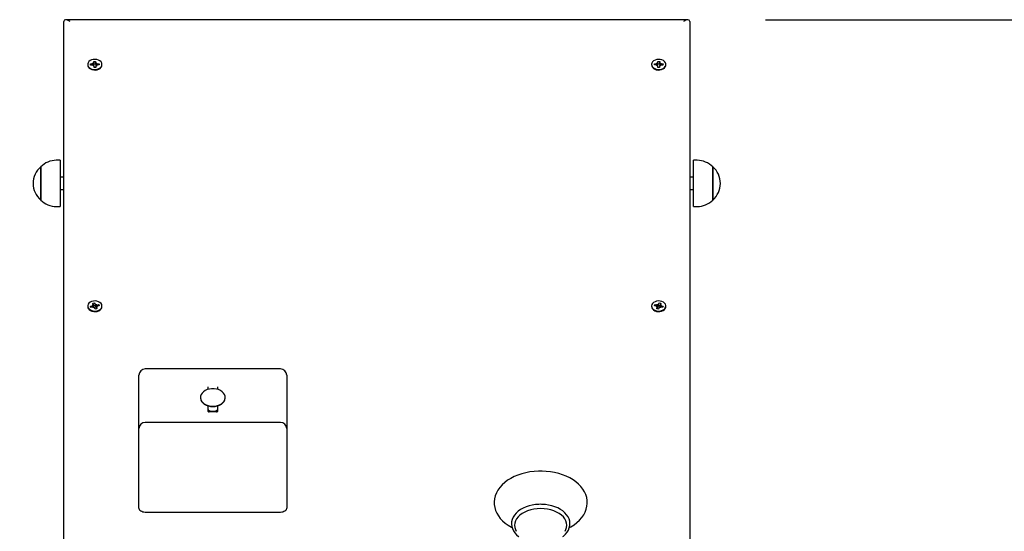
# Paper-space layout 'Основные габаритные размеры' of a CAD drawing. Units: millimetres. Extents: x 3.5 to 19.1, y 3.2 to 14.
# Drawn here: x 14.1 to 14.9, y 12.1 to 12.5 of the extents above; entities that cross this region are included whole.
import ezdxf

# ---------------------------------------------------------------- set-up
doc = ezdxf.new("R2010")
doc.units = ezdxf.units.MM
doc.header["$LTSCALE"] = 100
doc.header["$PDSIZE"] = -1
doc.linetypes.add('SLD-Сплошная', pattern=[0])
doc.layers.add('ПРИМЕЧАНИЯ', color=7, linetype='SLD-Сплошная')
doc.styles.add('SLDTEXTSTYLE1', font='isocpeui_0.ttf')
doc.dimstyles.new('SLDDIMSTYLE2', dxfattribs={"dimtxt": 0.3, "dimasz": 0.3, "dimexe": 0, "dimexo": 0.0625, "dimgap": 0.075, "dimtad": 2, "dimrnd": 1e-09, "dimzin": 4, "dimdsep": 46, "dimtxsty": 'SLDTEXTSTYLE1', "dimsah": 1, "dimcen": 0.09, "dimadec": 0, "dimazin": 1, "dimtfac": 1, "dimtdec": 3, "dimtofl": 0, "dimtmove": 0, "dimatfit": 3, "dimfxl": 1, "dimfrac": 2, "dimtolj": 1, "dimtzin": 12, "dimarcsym": 0})

# ---------------------------------------------------------------- blocks, each defined once
blk = doc.blocks.new('_D_9')
at = {"layer": 'Defpoints', "color": 0, "transparency": 16777216}
for p in [(14.6583, 14.04964), (18.61412, 14.04964), (11.4833, 5.85424)]:
    blk.add_point(p, dxfattribs=at)
at = {"layer": 'ПРИМЕЧАНИЯ', "color": 0, "lineweight": -2, "transparency": 16777216}
for p, q in [((14.7208, 14.04964), (18.61412, 14.04964)), ((18.61412, 6.15424), (18.61412, 13.74964)), ((11.5458, 5.85424), (18.61412, 5.85424))]:
    blk.add_line(p, q, dxfattribs=at)
at = {"layer": 'ПРИМЕЧАНИЯ', "color": 0, "transparency": 16777216}
for points in [[(18.56412, 13.74964), (18.66412, 13.74964), (18.61412, 14.04964)], [(18.56412, 6.15424), (18.66412, 6.15424), (18.61412, 5.85424)]]:
    blk.add_solid(points, dxfattribs=at)
at = {"layer": 'ПРИМЕЧАНИЯ', "color": 0, "lineweight": 18, "transparency": 16777216, "insert": (18.68912, 9.95194), "char_height": 0.3, "attachment_point": 2, "rotation": 90, "style": 'SLDTEXTSTYLE1'}
blk.add_mtext('\\A1;8.20м', dxfattribs=at)
blk = doc.blocks.new('_D_21')
at = {"layer": 'Defpoints', "color": 0, "transparency": 16777216}
for p in [(14.65683, 12.54964), (17.91412, 12.54964), (11.4573, 7.85424)]:
    blk.add_point(p, dxfattribs=at)
at = {"layer": 'ПРИМЕЧАНИЯ', "color": 0, "lineweight": -2, "transparency": 16777216}
for p, q in [((14.71933, 12.54964), (17.91412, 12.54964)), ((17.91412, 8.15424), (17.91412, 12.24964)), ((11.5198, 7.85424), (17.91412, 7.85424))]:
    blk.add_line(p, q, dxfattribs=at)
at = {"layer": 'ПРИМЕЧАНИЯ', "color": 0, "transparency": 16777216}
for points in [[(17.86412, 12.24964), (17.96412, 12.24964), (17.91412, 12.54964)], [(17.86412, 8.15424), (17.96412, 8.15424), (17.91412, 7.85424)]]:
    blk.add_solid(points, dxfattribs=at)
at = {"layer": 'ПРИМЕЧАНИЯ', "color": 0, "transparency": 16777216, "insert": (17.98912, 10.20194), "char_height": 0.3, "attachment_point": 2, "rotation": 90, "style": 'SLDTEXTSTYLE1'}
blk.add_mtext('\\A1;4.70м', dxfattribs=at)

psp = doc.layouts.new('Основные габаритные размеры')

# ---------------------------------------------------------------- linework, layer by layer
at = {"color": 7, "linetype": 'SLD-Сплошная', "lineweight": 25}
for p, q in [((14.1543, 12.07937), (14.1543, 12.54818)), ((14.65683, 12.54964), (14.15576, 12.54964)), ((14.6583, 12.54818), (14.6583, 12.07937)), ((14.17355, 12.51365), (14.17355, 12.51319)), ((14.17583, 12.51407), (14.17755, 12.51411)), ((14.17587, 12.51308), (14.17583, 12.51407)), ((14.17641, 12.51338), (14.17583, 12.51407)), ((14.17759, 12.51312), (14.17587, 12.51308)), ((14.17753, 12.51483), (14.17843, 12.51449)), ((14.17806, 12.51422), (14.17753, 12.51483)), ((14.17762, 12.51239), (14.17811, 12.51303)), ((14.1785, 12.51277), (14.17762, 12.51239)), ((14.1783, 12.51376), (14.17812, 12.51371)), ((14.1785, 12.51607), (14.1799, 12.5161)), ((14.17855, 12.51485), (14.1785, 12.51607)), ((14.17855, 12.51413), (14.17855, 12.51483)), ((14.1787, 12.5112), (14.17865, 12.51242)), ((14.1801, 12.51122), (14.1787, 12.5112)), ((14.1799, 12.5161), (14.17995, 12.51488)), ((14.17992, 12.51499), (14.1799, 12.5161)), ((14.18005, 12.51246), (14.18005, 12.51122)), ((14.18005, 12.51244), (14.1801, 12.51122)), ((14.1801, 12.51452), (14.18097, 12.5149)), ((14.18107, 12.51246), (14.18017, 12.51281)), ((14.18097, 12.5149), (14.18049, 12.51426)), ((14.18053, 12.51308), (14.18107, 12.51246)), ((14.181, 12.51418), (14.18273, 12.51421)), ((14.18277, 12.51322), (14.18104, 12.51319)), ((14.18151, 12.5132), (14.18107, 12.51347)), ((14.18215, 12.51349), (14.18273, 12.51421)), ((14.18273, 12.51421), (14.18277, 12.51322)), ((14.18505, 12.51319), (14.18505, 12.51365)), ((14.62755, 12.51365), (14.62755, 12.51319)), ((14.62983, 12.51322), (14.62987, 12.51421)), ((14.63155, 12.51319), (14.62983, 12.51322)), ((14.62987, 12.51421), (14.63159, 12.51418)), ((14.63045, 12.51349), (14.62987, 12.51421)), ((14.63152, 12.51347), (14.63109, 12.5132)), ((14.63153, 12.51246), (14.63206, 12.51308)), ((14.63243, 12.51281), (14.63153, 12.51246)), ((14.63162, 12.5149), (14.6325, 12.51452)), ((14.63211, 12.51426), (14.63162, 12.5149)), ((14.6325, 12.51122), (14.63255, 12.51244)), ((14.6339, 12.5112), (14.6325, 12.51122)), ((14.63255, 12.51122), (14.63255, 12.51246)), ((14.63265, 12.51488), (14.6327, 12.5161)), ((14.63268, 12.51499), (14.6327, 12.5161)), ((14.6327, 12.5161), (14.6341, 12.51607)), ((14.63395, 12.51242), (14.6339, 12.5112)), ((14.6341, 12.51607), (14.63405, 12.51485)), ((14.63405, 12.51483), (14.63405, 12.51413)), ((14.63497, 12.51239), (14.6341, 12.51277)), ((14.63417, 12.51449), (14.63507, 12.51483)), ((14.63448, 12.51371), (14.6343, 12.51376)), ((14.63449, 12.51303), (14.63497, 12.51239)), ((14.63507, 12.51483), (14.63453, 12.51422)), ((14.63673, 12.51308), (14.635, 12.51312)), ((14.63504, 12.51411), (14.63677, 12.51407)), ((14.63619, 12.51338), (14.63677, 12.51407)), ((14.63677, 12.51407), (14.63673, 12.51308)), ((14.63905, 12.51319), (14.63905, 12.51365)), ((14.13577, 12.43119), (14.13577, 12.43121)), ((14.13577, 12.43121), (14.13577, 12.40451)), ((14.13577, 12.40451), (14.13577, 12.43119)), ((14.15127, 12.43646), (14.14827, 12.43646)), ((14.15127, 12.43646), (14.15127, 12.39926)), ((14.66432, 12.43646), (14.66132, 12.43646)), ((14.66132, 12.39926), (14.66132, 12.43646)), ((14.67682, 12.43121), (14.67682, 12.40453)), ((14.67682, 12.40451), (14.67682, 12.43121)), ((14.1543, 12.42286), (14.15127, 12.42286)), ((14.66132, 12.42286), (14.6583, 12.42286)), ((14.15127, 12.41286), (14.1543, 12.41286)), ((14.6583, 12.41286), (14.66132, 12.41286)), ((14.67682, 12.40453), (14.67682, 12.40451)), ((14.14827, 12.39926), (14.15127, 12.39926)), ((14.66132, 12.39926), (14.66432, 12.39926)), ((14.17717, 12.32004), (14.17816, 12.31986)), ((14.1779, 12.31953), (14.17717, 12.32004)), ((14.17769, 12.32141), (14.17904, 12.32168)), ((14.17816, 12.32023), (14.17769, 12.32141)), ((14.1782, 12.31933), (14.1782, 12.32004)), ((14.17904, 12.32168), (14.1795, 12.3205)), ((14.17919, 12.32058), (14.17904, 12.32168)), ((14.17978, 12.32018), (14.18049, 12.3207)), ((14.18049, 12.3207), (14.18024, 12.32)), ((14.18077, 12.32), (14.18243, 12.32033)), ((14.18187, 12.31951), (14.18243, 12.32033)), ((14.18243, 12.32033), (14.18281, 12.31938)), ((14.62979, 12.31938), (14.63017, 12.32033)), ((14.63017, 12.32033), (14.63183, 12.32)), ((14.63072, 12.31951), (14.63017, 12.32033)), ((14.63211, 12.3207), (14.63282, 12.32018)), ((14.63236, 12.32), (14.63211, 12.3207)), ((14.63309, 12.3205), (14.63356, 12.32168)), ((14.6334, 12.32058), (14.63356, 12.32168)), ((14.63356, 12.32168), (14.63491, 12.32141)), ((14.6344, 12.32004), (14.6344, 12.31933)), ((14.63443, 12.31986), (14.63543, 12.32004)), ((14.63491, 12.32141), (14.63444, 12.32023)), ((14.63543, 12.32004), (14.63469, 12.31953)), ((14.17355, 12.31919), (14.17355, 12.31873)), ((14.17579, 12.31901), (14.17745, 12.31934)), ((14.17617, 12.31806), (14.17579, 12.31901)), ((14.17634, 12.31841), (14.17579, 12.31901)), ((14.17783, 12.31839), (14.17617, 12.31806)), ((14.17683, 12.31851), (14.17653, 12.31813)), ((14.17811, 12.31769), (14.17836, 12.31839)), ((14.17882, 12.31821), (14.17811, 12.31769)), ((14.17956, 12.31671), (14.17909, 12.31789)), ((14.18091, 12.31698), (14.17956, 12.31671)), ((14.17994, 12.31816), (14.17997, 12.31815)), ((14.17997, 12.31815), (14.17997, 12.31816)), ((14.1804, 12.31835), (14.1804, 12.31688)), ((14.18143, 12.31835), (14.18043, 12.31853)), ((14.18044, 12.31815), (14.18091, 12.31698)), ((14.18069, 12.31886), (14.18143, 12.31835)), ((14.18281, 12.31938), (14.18115, 12.31905)), ((14.18505, 12.31873), (14.18505, 12.31919)), ((14.62755, 12.31919), (14.62755, 12.31873)), ((14.63145, 12.31905), (14.62979, 12.31938)), ((14.63117, 12.31835), (14.6319, 12.31886)), ((14.63216, 12.31853), (14.63117, 12.31835)), ((14.63169, 12.31698), (14.63216, 12.31815)), ((14.63304, 12.31671), (14.63169, 12.31698)), ((14.6322, 12.31688), (14.6322, 12.31835)), ((14.63262, 12.31816), (14.63263, 12.31815)), ((14.63263, 12.31815), (14.63266, 12.31816)), ((14.6335, 12.31789), (14.63304, 12.31671)), ((14.63449, 12.31769), (14.63378, 12.31821)), ((14.63424, 12.31839), (14.63449, 12.31769)), ((14.63643, 12.31806), (14.63477, 12.31839)), ((14.63515, 12.31934), (14.63681, 12.31901)), ((14.63606, 12.31813), (14.63577, 12.31851)), ((14.63625, 12.31841), (14.63681, 12.31901)), ((14.63681, 12.31901), (14.63643, 12.31806)), ((14.63905, 12.31873), (14.63905, 12.31919)), ((14.3288, 12.26859), (14.2198, 12.26859)), ((14.2148, 12.2592), (14.2148, 12.26359)), ((14.2148, 12.22056), (14.2148, 12.2592)), ((14.3338, 12.26359), (14.3338, 12.2592)), ((14.3338, 12.2592), (14.3338, 12.22056)), ((14.2703, 12.25425), (14.2703, 12.2521)), ((14.2783, 12.2521), (14.2783, 12.25425)), ((14.2643, 12.24562), (14.2643, 12.24534)), ((14.2843, 12.24534), (14.2843, 12.24562)), ((14.2703, 12.23886), (14.2703, 12.23445)), ((14.2773, 12.23403), (14.2713, 12.23403)), ((14.2783, 12.23445), (14.2783, 12.23886)), ((14.3288, 12.22556), (14.2198, 12.22556)), ((14.2148, 12.17788), (14.2148, 12.22056)), ((14.3338, 12.22056), (14.3338, 12.17788)), ((14.2148, 12.15667), (14.2148, 12.17788)), ((14.3338, 12.17788), (14.3338, 12.15667)), ((14.3288, 12.15313), (14.2198, 12.15313))]:
    psp.add_line(p, q, dxfattribs=at)
at = {"color": 7, "linetype": 'SLD-Сплошная', "lineweight": 25, "flags": 128}
for points in [[(14.17355, 12.51319), (14.17362, 12.51257), (14.17401, 12.51159), (14.17474, 12.51071), (14.17576, 12.50998), (14.177, 12.50946), (14.17838, 12.50918), (14.17982, 12.50914), (14.18123, 12.50936), (14.18252, 12.50982), (14.1836, 12.51049), (14.18441, 12.51133), (14.18491, 12.51229), (14.18505, 12.51319)], [(14.18505, 12.51376), (14.18482, 12.51477), (14.18426, 12.51571), (14.18338, 12.51652), (14.18224, 12.51714), (14.18092, 12.51755), (14.1795, 12.51771), (14.17806, 12.51762), (14.1767, 12.51728), (14.17551, 12.51671), (14.17455, 12.51594), (14.17389, 12.51504), (14.17358, 12.51404), (14.17362, 12.51302), (14.17401, 12.51205), (14.17474, 12.51117), (14.17576, 12.51044), (14.177, 12.50992), (14.17838, 12.50963), (14.17982, 12.5096), (14.18123, 12.50982), (14.18252, 12.51028), (14.1836, 12.51095), (14.18441, 12.51179), (14.18491, 12.51275), (14.18505, 12.51376)], [(14.17739, 12.5134), (14.177, 12.51313), (14.17698, 12.51311)], [(14.62755, 12.51376), (14.62769, 12.51275), (14.62818, 12.51179), (14.629, 12.51095), (14.63008, 12.51028), (14.63137, 12.50982), (14.63277, 12.5096), (14.63422, 12.50963), (14.6356, 12.50992), (14.63684, 12.51044), (14.63785, 12.51117), (14.63858, 12.51205), (14.63898, 12.51302), (14.63902, 12.51404), (14.6387, 12.51504), (14.63804, 12.51594), (14.63709, 12.51671), (14.63589, 12.51728), (14.63454, 12.51762), (14.6331, 12.51771), (14.63168, 12.51755), (14.63036, 12.51714), (14.62922, 12.51652), (14.62834, 12.51571), (14.62777, 12.51477), (14.62755, 12.51376)], [(14.62755, 12.51319), (14.62769, 12.51229), (14.62818, 12.51133), (14.629, 12.51049), (14.63008, 12.50982), (14.63137, 12.50936), (14.63277, 12.50914), (14.63422, 12.50918), (14.6356, 12.50946), (14.63684, 12.50998), (14.63785, 12.51071), (14.63858, 12.51159), (14.63898, 12.51257), (14.63905, 12.51319)], [(14.63562, 12.51311), (14.6356, 12.51313), (14.63521, 12.5134)], [(14.18483, 12.3203), (14.18427, 12.32123), (14.1834, 12.32205), (14.18227, 12.32268), (14.18095, 12.32309), (14.17953, 12.32326), (14.17809, 12.32317), (14.17673, 12.32283), (14.17553, 12.32227), (14.17457, 12.32151), (14.1739, 12.3206), (14.17358, 12.31961), (14.17361, 12.31859), (14.174, 12.31761), (14.17473, 12.31673), (14.17574, 12.316), (14.17697, 12.31548), (14.17835, 12.31518), (14.17979, 12.31514), (14.1812, 12.31536), (14.18249, 12.31581), (14.18358, 12.31648), (14.1844, 12.31732), (14.1849, 12.31827), (14.18505, 12.31929), (14.18483, 12.3203)], [(14.62776, 12.3203), (14.62755, 12.31929), (14.6277, 12.31827), (14.6282, 12.31732), (14.62902, 12.31648), (14.63011, 12.31581), (14.6314, 12.31536), (14.6328, 12.31514), (14.63425, 12.31518), (14.63563, 12.31548), (14.63686, 12.316), (14.63787, 12.31673), (14.63859, 12.31761), (14.63898, 12.31859), (14.63902, 12.31961), (14.63869, 12.3206), (14.63803, 12.32151), (14.63706, 12.32227), (14.63587, 12.32283), (14.63451, 12.32317), (14.63307, 12.32326), (14.63165, 12.32309), (14.63033, 12.32268), (14.6292, 12.32205), (14.62832, 12.32123), (14.62776, 12.3203)], [(14.17355, 12.31873), (14.17361, 12.31813), (14.174, 12.31715), (14.17473, 12.31627), (14.17574, 12.31554), (14.17697, 12.31502), (14.17835, 12.31472), (14.17979, 12.31468), (14.1812, 12.3149), (14.18249, 12.31535), (14.18358, 12.31602), (14.1844, 12.31686), (14.1849, 12.31781), (14.18505, 12.31873)], [(14.18106, 12.31903), (14.1808, 12.31915), (14.18045, 12.31927)], [(14.62755, 12.31873), (14.6277, 12.31781), (14.6282, 12.31686), (14.62902, 12.31602), (14.63011, 12.31535), (14.6314, 12.3149), (14.6328, 12.31468), (14.63425, 12.31472), (14.63563, 12.31502), (14.63686, 12.31554), (14.63787, 12.31627), (14.63859, 12.31715), (14.63898, 12.31813), (14.63905, 12.31873)], [(14.63215, 12.31927), (14.6318, 12.31915), (14.63154, 12.31903)], [(14.2743, 12.23855), (14.27619, 12.23868), (14.27801, 12.23905), (14.2797, 12.23967), (14.2812, 12.2405), (14.28244, 12.24152), (14.28339, 12.24268), (14.28402, 12.24395), (14.28429, 12.24528), (14.2842, 12.24663), (14.28375, 12.24793), (14.28296, 12.24915), (14.28186, 12.25025), (14.28048, 12.25118), (14.27888, 12.2519), (14.27712, 12.2524), (14.27525, 12.25266), (14.27335, 12.25266), (14.27148, 12.2524), (14.26972, 12.2519), (14.26812, 12.25118), (14.26674, 12.25025), (14.26564, 12.24915), (14.26485, 12.24793), (14.2644, 12.24663), (14.26431, 12.24528), (14.26458, 12.24395), (14.2652, 12.24268), (14.26615, 12.24152), (14.2674, 12.2405), (14.26889, 12.23967), (14.27058, 12.23905), (14.27241, 12.23868), (14.2743, 12.23855)], [(14.2643, 12.24534), (14.26431, 12.245), (14.26458, 12.24367), (14.2652, 12.2424), (14.26615, 12.24124), (14.2674, 12.24022), (14.26889, 12.23939), (14.27058, 12.23877), (14.27241, 12.23839), (14.2743, 12.23827)], [(14.2743, 12.23827), (14.27619, 12.23839), (14.27801, 12.23877), (14.2797, 12.23939), (14.2812, 12.24022), (14.28244, 12.24124), (14.28339, 12.2424), (14.28402, 12.24367), (14.28429, 12.245), (14.2843, 12.24534)], [(14.56141, 12.14091), (14.56256, 12.14151), (14.56513, 12.14311), (14.56747, 12.14488), (14.56956, 12.14681), (14.57138, 12.14887), (14.5729, 12.15105), (14.57411, 12.15332), (14.575, 12.15565), (14.57555, 12.15801), (14.57579, 12.16038), (14.57571, 12.16275), (14.57531, 12.16508), (14.5746, 12.16737), (14.5736, 12.16959), (14.5723, 12.17175), (14.57071, 12.17382), (14.56883, 12.17578), (14.5667, 12.17761), (14.56431, 12.17931), (14.5617, 12.18085), (14.55888, 12.18221), (14.5559, 12.18339), (14.55277, 12.18437), (14.54953, 12.18516), (14.54619, 12.18575), (14.54279, 12.18613), (14.53935, 12.1863), (14.5383, 12.1863), (14.53646, 12.18627), (14.53303, 12.18606), (14.52964, 12.18563), (14.52632, 12.185), (14.52309, 12.18416), (14.51999, 12.18313), (14.51704, 12.1819), (14.51425, 12.18049), (14.51167, 12.1789), (14.50931, 12.17714), (14.50719, 12.17522), (14.50535, 12.17317), (14.50381, 12.171), (14.50257, 12.16874), (14.50166, 12.16641), (14.50108, 12.16405), (14.50081, 12.16168), (14.50087, 12.15932), (14.50125, 12.15698), (14.50192, 12.15469), (14.50291, 12.15246), (14.50418, 12.1503), (14.50575, 12.14822), (14.5076, 12.14625), (14.50972, 12.1444), (14.51209, 12.1427), (14.51468, 12.14115), (14.51521, 12.14089)], [(14.2198, 12.15313), (14.21882, 12.1532), (14.21788, 12.1534), (14.21702, 12.15373), (14.21626, 12.15417), (14.21564, 12.1547), (14.21518, 12.15531), (14.21489, 12.15598), (14.2148, 12.15667)], [(14.3338, 12.15667), (14.3337, 12.15598), (14.33342, 12.15531), (14.33296, 12.1547), (14.33233, 12.15417), (14.33158, 12.15373), (14.33071, 12.1534), (14.32977, 12.1532), (14.3288, 12.15313)], [(14.5383, 12.15958), (14.53685, 12.15955), (14.53414, 12.15934), (14.53148, 12.15892), (14.52891, 12.1583), (14.52646, 12.15749), (14.52417, 12.15649), (14.52206, 12.15531), (14.52017, 12.15397), (14.51852, 12.15248), (14.51714, 12.15087), (14.51606, 12.14914), (14.5153, 12.14735), (14.51486, 12.14551), (14.51474, 12.14367), (14.51494, 12.14185), (14.51545, 12.14006), (14.51626, 12.13834), (14.51736, 12.13668), (14.51875, 12.13512), (14.5204, 12.13368), (14.52059, 12.13355)], [(14.5383, 12.15614), (14.53555, 12.15602), (14.53285, 12.15568), (14.53024, 12.15511), (14.52777, 12.15434), (14.52548, 12.15336), (14.52341, 12.1522), (14.52159, 12.15088), (14.52006, 12.14942), (14.51884, 12.14784), (14.51796, 12.14618), (14.51742, 12.14446), (14.51724, 12.1427), (14.51742, 12.14095), (14.51796, 12.13923), (14.51863, 12.1379)], [(14.55601, 12.13357), (14.55652, 12.13394), (14.55816, 12.13544), (14.55952, 12.13706), (14.56058, 12.13879), (14.56133, 12.14059), (14.56176, 12.14242), (14.56186, 12.14426), (14.56164, 12.14609), (14.56111, 12.14787), (14.56029, 12.14959), (14.55917, 12.15124), (14.55777, 12.15279), (14.5561, 12.15423), (14.55418, 12.15553), (14.55205, 12.15667), (14.54974, 12.15764), (14.54727, 12.15842), (14.54468, 12.159), (14.54202, 12.15939), (14.5393, 12.15957), (14.5383, 12.15958)], [(14.55795, 12.13789), (14.55864, 12.13923), (14.55917, 12.14095), (14.55935, 12.1427), (14.55917, 12.14446), (14.55864, 12.14618), (14.55775, 12.14784), (14.55653, 12.14942), (14.555, 12.15088), (14.55319, 12.1522), (14.55112, 12.15336), (14.54883, 12.15434), (14.54636, 12.15511), (14.54375, 12.15568), (14.54105, 12.15602), (14.5383, 12.15614)]]:
    psp.add_lwpolyline(points, dxfattribs=at)
at = {"color": 7, "linetype": 'SLD-Сплошная', "lineweight": 25}
for centre, radius, start, end in [((14.17753, 12.51546), 0.00135, 270.81677, 293.02848), ((14.17763, 12.51174), 0.00138, 69.51231, 91.40115), ((14.17799, 12.51484), 0.000563, 321.40243, 1.42836), ((14.1793, 12.50972), 0.00416, 74.25602, 101.92696), ((14.17806, 12.51238), 0.000584, 3.38544, 42.40236), ((14.18053, 12.51492), 0.000584, 183.38544, 222.40236), ((14.18061, 12.51246), 0.000563, 141.40243, 181.42836), ((14.18097, 12.51556), 0.00138, 249.51231, 271.40115), ((14.18106, 12.51184), 0.00135, 90.81677, 113.02848), ((14.63153, 12.51184), 0.00135, 66.97152, 89.18323), ((14.63163, 12.51556), 0.00138, 268.59885, 290.48769), ((14.6333, 12.50972), 0.00416, 78.07304, 105.74398), ((14.63199, 12.51246), 0.000563, 358.57164, 38.59757), ((14.63206, 12.51492), 0.000584, 317.59764, 356.61456), ((14.63453, 12.51238), 0.000584, 137.59764, 176.61456), ((14.63461, 12.51484), 0.000563, 178.57164, 218.59757), ((14.63497, 12.51174), 0.00138, 88.59885, 110.48769), ((14.63506, 12.51546), 0.00135, 246.97152, 269.18323), ((14.1471, 12.41786), 0.01751, 130.30625, 229.69375), ((14.14827, 12.41896), 0.01751, 90, 135.56481), ((14.66432, 12.41896), 0.01751, 44.43519, 90), ((14.6655, 12.41786), 0.01751, 310.30625, 49.69375), ((14.14827, 12.41677), 0.01751, 224.43519, 270), ((14.66432, 12.41677), 0.01751, 270, 315.56481), ((14.17767, 12.32004), 0.000523, 339.98959, 22.05523), ((14.18017, 12.32079), 0.000728, 203.23183, 236.86001), ((14.18049, 12.32141), 0.00144, 259.85823, 281.16427), ((14.63211, 12.32141), 0.00144, 258.83573, 280.14177), ((14.63242, 12.32079), 0.000728, 303.13999, 336.76817), ((14.63492, 12.32004), 0.000523, 157.94477, 200.01041), ((14.17723, 12.32049), 0.00117, 280.54875, 305.03877), ((14.17811, 12.31698), 0.00144, 79.85823, 101.16427), ((14.1793, 12.31526), 0.00417, 78.09745, 105.40718), ((14.17842, 12.3176), 0.000728, 23.23183, 56.86001), ((14.18048, 12.31942), 0.00137, 249.95624, 266.57243), ((14.18092, 12.31835), 0.000523, 159.98959, 202.05523), ((14.18136, 12.3179), 0.00117, 100.54875, 125.03877), ((14.63123, 12.3179), 0.00117, 54.96123, 79.45125), ((14.63167, 12.31835), 0.000523, 337.94477, 20.01041), ((14.63211, 12.31941), 0.00136, 273.39293, 290.0784), ((14.6333, 12.31526), 0.00417, 74.59282, 101.90255), ((14.63417, 12.3176), 0.000728, 123.13999, 156.76817), ((14.63449, 12.31698), 0.00144, 78.83573, 100.14177), ((14.63536, 12.32049), 0.00117, 234.96123, 259.45125), ((14.2198, 12.26359), 0.005, 90, 180), ((14.3288, 12.26359), 0.005, 0, 90), ((14.27219, 12.23685), 0.00192, 188.39199, 242.13679), ((14.27111, 12.23499), 0.000978, 213.90289, 281.09711), ((14.2743, 12.24111), 0.00666, 243.24241, 296.75759), ((14.27645, 12.23682), 0.00187, 297.09387, 352.37735), ((14.27748, 12.23501), 0.000994, 259.49993, 325.50007), ((14.2198, 12.22056), 0.005, 90, 180), ((14.3288, 12.22056), 0.005, 360, 90)]:
    psp.add_arc(centre, radius, start, end, dxfattribs=at)
for centre, major_axis, ratio, start_param, end_param in [((14.1593, 12.54464), (-0.00462, 0.00462), 0.414214, 5.105088, 6.675884), ((14.6533, 12.54464), (0.00462, 0.00462), 0.414214, 5.890486, 7.461283), ((14.17753, 12.51483), (-0.00092, 0.00793), 0.058244, 4.427609, 4.627747), ((14.17762, 12.51239), (-0.00087, 0.00865), 0.063195, 4.732687, 4.779828), ((14.17753, 12.51483), (0.00046, 0.00893), 0.10277, 4.475685, 4.679061), ((14.18097, 12.5149), (-0.0005, 0.00891), 0.100125, 1.607793, 1.80473), ((14.18097, 12.5149), (0.00094, 0.00797), 0.05118, 1.656984, 1.850452), ((14.18107, 12.51246), (0.00084, 0.00869), 0.068229, 1.506257, 1.552001), ((14.63153, 12.51246), (-0.00084, 0.00869), 0.068229, 4.731185, 4.776928), ((14.63162, 12.5149), (-0.00094, 0.00797), 0.05118, 4.432733, 4.626201), ((14.63162, 12.5149), (0.0005, 0.00891), 0.100125, 4.478455, 4.675392), ((14.63507, 12.51483), (-0.00046, 0.00893), 0.10277, 1.604125, 1.8075), ((14.63507, 12.51483), (0.00092, 0.00793), 0.058244, 1.655439, 1.855576), ((14.63497, 12.51239), (0.00087, 0.00865), 0.063195, 1.503358, 1.550499), ((14.18049, 12.3207), (-0.0007, 0.00881), 0.085505, 1.623008, 1.857311), ((14.18049, 12.3207), (0.00101, 0.00814), 0.020101, 1.659737, 1.89404), ((14.63211, 12.3207), (-0.00101, 0.00814), 0.020101, 4.389146, 4.623449), ((14.63211, 12.3207), (0.0007, 0.00881), 0.085505, 4.425874, 4.660177), ((14.17717, 12.32004), (-0.00077, 0.00778), 0.087284, 4.493114, 4.638711), ((14.17717, 12.32004), (0.00024, 0.00899), 0.110974, 4.533689, 4.695415), ((14.17811, 12.31769), (-0.00097, 0.00849), 0.038832, 4.734292, 4.790757), ((14.18143, 12.31835), (0.00068, 0.00882), 0.087235, 1.520084, 1.561925), ((14.63117, 12.31835), (-0.00068, 0.00882), 0.087235, 4.721261, 4.763101), ((14.63449, 12.31769), (0.00097, 0.00849), 0.038832, 1.492428, 1.548893), ((14.63543, 12.32004), (-0.00024, 0.00899), 0.110974, 1.587771, 1.749496), ((14.63543, 12.32004), (0.00077, 0.00778), 0.087284, 1.644475, 1.790072)]:
    psp.add_ellipse(centre, major_axis=major_axis, ratio=ratio, start_param=start_param, end_param=end_param, dxfattribs=at)

# ---------------------------------------------------------------- dimensions: what is measured, and where the dimension line sits
at = {"layer": 'ПРИМЕЧАНИЯ', "color": 8, "lineweight": 18}
dim = psp.add_linear_dim(base=(18.61412, 14.04964), p1=(11.4833, 5.85424), p2=(14.6583, 14.04964), angle=90, text='<>м', dimstyle='SLDDIMSTYLE2', dxfattribs=at)
dim.commit()
dim.dimension.update_dxf_attribs({"geometry": '_D_9', "text_midpoint": (18.61412, 9.95194), "dimtype": 160})
at = {"layer": 'ПРИМЕЧАНИЯ', "color": 7}
dim = psp.add_linear_dim(base=(17.91412, 12.54964), p1=(11.4573, 7.85424), p2=(14.65683, 12.54964), angle=90, text='<>м', dimstyle='SLDDIMSTYLE2', dxfattribs=at)
dim.commit()
dim.dimension.update_dxf_attribs({"geometry": '_D_21', "text_midpoint": (17.91412, 10.20194), "dimtype": 160})

doc.saveas('drawing.dxf')
